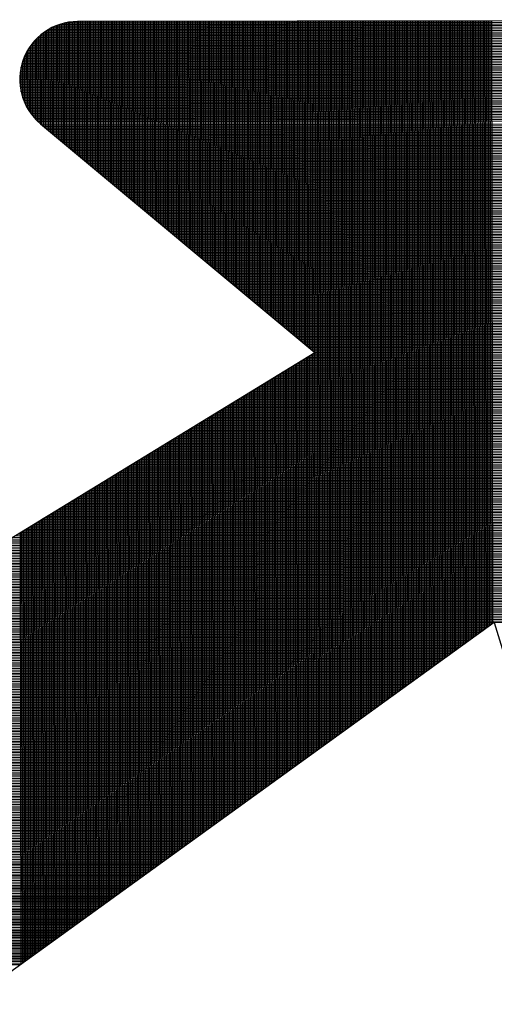
# Model space of a CAD drawing. Units: millimetres. Extents: x 526 to 945, y 1087 to 2175.
# Drawn here: x 648 to 665, y 1951 to 1986 of the extents above; entities that cross this region are included whole.
import ezdxf

# ---------------------------------------------------------------- set-up
doc = ezdxf.new("R2010")
doc.units = ezdxf.units.MM
for name, color, linetype in [('DIMENSION', 3, 'Continuous'), ('MAIN', 5, 'Continuous'), ('SUB', 7, 'Continuous')]:
    doc.layers.add(name, color=color, linetype=linetype)

# ---------------------------------------------------------------- blocks, each defined once
blk = doc.blocks.new('15')
at = {"layer": 'MAIN', "color": 5}
for p, q in [((37.671, 23.097), (14.882, 24.489)), ((13.834, 22.075), (20.106, 16.135)), ((-2.45, 4.244), (20.106, 16.135)), ((24.026, 9.345), (2.45, -4.244)), ((24.026, 9.345), (26.035, 0.943))]:
    blk.add_line(p, q, dxfattribs=at)
blk.add_arc((14.796, 23.092), 1.4, 86.5048, 226.5572, dxfattribs=at)
blk = doc.blocks.new('155')
at = {"layer": 'SUB', "xscale": 1.4, "yscale": 1.4, "zscale": 1.4, "rotation": 14.99999999968887}
blk.add_blockref('15', (4.868, 4.868), dxfattribs=at)

msp = doc.modelspace()

# ---------------------------------------------------------------- linework, layer by layer
at = {"layer": 'DIMENSION', "color": 7}
for p, q in [((649.153, 1986.121), (684.975, 1986.184)), ((649.212, 1982.09), (649.205, 1986.142)), ((649.271, 1982.041), (649.263, 1986.164)), ((649.31, 1986.18), (684.823, 1986.242)), ((649.329, 1981.992), (649.322, 1986.184)), ((649.388, 1981.943), (649.38, 1986.202)), ((649.447, 1981.894), (649.439, 1986.218)), ((649.505, 1981.845), (649.498, 1986.233)), ((649.527, 1986.239), (684.618, 1986.3)), ((649.564, 1981.796), (649.556, 1986.245)), ((649.623, 1981.747), (649.615, 1986.256)), ((649.681, 1981.698), (649.673, 1986.265)), ((649.74, 1981.649), (649.732, 1986.273)), ((649.799, 1981.6), (649.791, 1986.278)), ((649.857, 1981.551), (649.849, 1986.282)), ((649.916, 1981.502), (649.908, 1986.285)), ((649.975, 1981.453), (649.966, 1986.286)), ((650.033, 1981.404), (650.025, 1986.286)), ((650.092, 1981.355), (650.084, 1986.286)), ((650.151, 1981.307), (650.142, 1986.286)), ((650.21, 1981.258), (650.201, 1986.286)), ((650.268, 1981.209), (650.259, 1986.286)), ((650.327, 1981.16), (650.318, 1986.286)), ((650.386, 1981.111), (650.377, 1986.287)), ((650.444, 1981.062), (650.435, 1986.287)), ((650.503, 1981.013), (650.494, 1986.287)), ((650.562, 1980.964), (650.552, 1986.287)), ((650.62, 1980.915), (650.611, 1986.287)), ((650.679, 1980.866), (650.67, 1986.287)), ((650.738, 1980.817), (650.728, 1986.287)), ((650.796, 1980.768), (650.787, 1986.287)), ((650.855, 1980.719), (650.845, 1986.287)), ((650.914, 1980.67), (650.904, 1986.288)), ((650.973, 1980.621), (650.963, 1986.288)), ((651.031, 1980.572), (651.021, 1986.288)), ((651.09, 1980.523), (651.08, 1986.288)), ((651.149, 1980.474), (651.138, 1986.288)), ((651.207, 1980.425), (651.197, 1986.288)), ((651.266, 1980.376), (651.256, 1986.288)), ((651.325, 1980.327), (651.314, 1986.288)), ((651.383, 1980.278), (651.373, 1986.288)), ((651.442, 1980.229), (651.431, 1986.289)), ((651.501, 1980.18), (651.49, 1986.289)), ((651.559, 1980.132), (651.549, 1986.289)), ((651.618, 1980.083), (651.607, 1986.289)), ((651.677, 1980.034), (651.666, 1986.289)), ((651.736, 1979.985), (651.725, 1986.289)), ((651.794, 1979.936), (651.783, 1986.289)), ((651.853, 1979.887), (651.842, 1986.289)), ((651.912, 1979.838), (651.9, 1986.29)), ((651.97, 1979.789), (651.959, 1986.29)), ((652.029, 1979.74), (652.018, 1986.29)), ((652.088, 1979.691), (652.076, 1986.29)), ((652.146, 1979.642), (652.135, 1986.29)), ((652.205, 1979.593), (652.193, 1986.29)), ((652.264, 1979.544), (652.252, 1986.29)), ((652.322, 1979.495), (652.311, 1986.29)), ((652.381, 1979.446), (652.369, 1986.29)), ((652.44, 1979.397), (652.428, 1986.291)), ((652.498, 1979.348), (652.486, 1986.291)), ((652.557, 1979.299), (652.545, 1986.291)), ((652.616, 1979.25), (652.604, 1986.291)), ((652.675, 1979.201), (652.662, 1986.291)), ((652.733, 1979.152), (652.721, 1986.291)), ((652.792, 1979.103), (652.779, 1986.291)), ((652.851, 1979.054), (652.838, 1986.291)), ((652.909, 1979.005), (652.897, 1986.292)), ((652.968, 1978.957), (652.955, 1986.292)), ((653.027, 1978.908), (653.014, 1986.292)), ((653.085, 1978.859), (653.072, 1986.292)), ((653.144, 1978.81), (653.131, 1986.292)), ((653.203, 1978.761), (653.19, 1986.292)), ((653.261, 1978.712), (653.248, 1986.292)), ((653.32, 1978.663), (653.307, 1986.292)), ((653.379, 1978.614), (653.365, 1986.292)), ((653.438, 1978.565), (653.424, 1986.293)), ((653.496, 1978.516), (653.483, 1986.293)), ((653.555, 1978.467), (653.541, 1986.293)), ((653.614, 1978.418), (653.6, 1986.293)), ((653.672, 1978.369), (653.658, 1986.293)), ((653.731, 1978.32), (653.717, 1986.293)), ((653.79, 1978.271), (653.776, 1986.293)), ((653.848, 1978.222), (653.834, 1986.293)), ((653.907, 1978.173), (653.893, 1986.293)), ((653.966, 1978.124), (653.951, 1986.294)), ((654.024, 1978.075), (654.01, 1986.294)), ((654.083, 1978.026), (654.069, 1986.294)), ((654.142, 1977.977), (654.127, 1986.294)), ((654.201, 1977.928), (654.186, 1986.294)), ((654.259, 1977.879), (654.245, 1986.294)), ((654.318, 1977.83), (654.303, 1986.294)), ((654.377, 1977.782), (654.362, 1986.294)), ((654.435, 1977.733), (654.42, 1986.295)), ((654.494, 1977.684), (654.479, 1986.295)), ((654.553, 1977.635), (654.538, 1986.295)), ((654.611, 1977.586), (654.596, 1986.295)), ((654.67, 1977.537), (654.655, 1986.295)), ((654.729, 1977.488), (654.713, 1986.295)), ((654.787, 1977.439), (654.772, 1986.295)), ((654.846, 1977.39), (654.831, 1986.295)), ((654.905, 1977.341), (654.889, 1986.295)), ((654.963, 1977.292), (654.948, 1986.296)), ((655.022, 1977.243), (655.006, 1986.296)), ((655.081, 1977.194), (655.065, 1986.296)), ((655.14, 1977.145), (655.124, 1986.296)), ((655.198, 1977.096), (655.182, 1986.296)), ((655.257, 1977.047), (655.241, 1986.296)), ((655.316, 1976.998), (655.299, 1986.296)), ((655.374, 1976.949), (655.358, 1986.296)), ((655.433, 1976.9), (655.417, 1986.296)), ((655.492, 1976.851), (655.475, 1986.297)), ((655.55, 1976.802), (655.534, 1986.297)), ((655.609, 1976.753), (655.592, 1986.297)), ((655.668, 1976.704), (655.651, 1986.297)), ((655.726, 1976.655), (655.71, 1986.297)), ((655.785, 1976.607), (655.768, 1986.297)), ((655.844, 1976.558), (655.827, 1986.297)), ((655.903, 1976.509), (655.885, 1986.297)), ((655.961, 1976.46), (655.944, 1986.298)), ((656.02, 1976.411), (656.003, 1986.298)), ((656.079, 1976.362), (656.061, 1986.298)), ((656.137, 1976.313), (656.12, 1986.298)), ((656.196, 1976.264), (656.178, 1986.298)), ((656.255, 1976.215), (656.237, 1986.298)), ((656.313, 1976.166), (656.296, 1986.298)), ((656.372, 1976.117), (656.354, 1986.298)), ((656.431, 1976.068), (656.413, 1986.298)), ((656.489, 1976.019), (656.471, 1986.299)), ((656.548, 1975.97), (656.53, 1986.299)), ((656.607, 1975.921), (656.589, 1986.299)), ((656.666, 1975.872), (656.647, 1986.299)), ((656.724, 1975.823), (656.706, 1986.299)), ((656.783, 1975.774), (656.765, 1986.299)), ((656.842, 1975.725), (656.823, 1986.299)), ((656.9, 1975.676), (656.882, 1986.299)), ((656.959, 1975.627), (656.94, 1986.3)), ((657.018, 1975.578), (656.999, 1986.3)), ((657.076, 1975.529), (657.058, 1986.3)), ((657.135, 1975.48), (657.116, 1986.3)), ((657.194, 1975.432), (657.175, 1986.3)), ((657.252, 1975.383), (657.233, 1986.3)), ((657.311, 1975.334), (657.292, 1986.3)), ((657.37, 1975.285), (657.351, 1986.3)), ((657.428, 1975.236), (657.409, 1986.3)), ((657.487, 1975.187), (657.468, 1986.301)), ((657.546, 1975.138), (657.526, 1986.301)), ((657.605, 1975.089), (657.585, 1986.301)), ((657.663, 1975.04), (657.644, 1986.301)), ((657.722, 1974.991), (657.702, 1986.301)), ((657.781, 1974.942), (657.761, 1986.301)), ((657.839, 1974.893), (657.819, 1986.301)), ((657.898, 1974.844), (657.878, 1986.301)), ((657.957, 1974.795), (657.937, 1986.301)), ((658.015, 1974.746), (657.995, 1986.302)), ((658.074, 1974.697), (658.054, 1986.302)), ((658.133, 1974.648), (658.112, 1986.302)), ((658.191, 1974.599), (658.171, 1986.302)), ((658.25, 1974.55), (658.23, 1986.302)), ((658.309, 1974.501), (658.288, 1986.302)), ((658.368, 1974.452), (658.347, 1986.302)), ((658.426, 1974.403), (658.405, 1986.302)), ((658.485, 1974.354), (658.464, 1986.303)), ((658.569, 1959.84), (658.523, 1986.303)), ((658.627, 1959.883), (658.581, 1986.303)), ((658.686, 1959.925), (658.64, 1986.303)), ((658.744, 1959.967), (658.698, 1986.303)), ((658.803, 1960.009), (658.757, 1986.303)), ((658.861, 1960.052), (658.816, 1986.303)), ((658.92, 1960.094), (658.874, 1986.303)), ((658.979, 1960.136), (658.933, 1986.303)), ((659.037, 1960.178), (658.991, 1986.304)), ((659.096, 1960.22), (659.05, 1986.304)), ((659.154, 1960.263), (659.109, 1986.304)), ((659.213, 1960.305), (659.167, 1986.304)), ((659.271, 1960.347), (659.226, 1986.304)), ((659.33, 1960.389), (659.285, 1986.304)), ((659.388, 1960.432), (659.343, 1986.304)), ((659.447, 1960.474), (659.402, 1986.304)), ((659.505, 1960.516), (659.46, 1986.305)), ((659.564, 1960.558), (659.519, 1986.305)), ((659.622, 1960.601), (659.578, 1986.305)), ((659.681, 1960.643), (659.636, 1986.305)), ((659.739, 1960.685), (659.695, 1986.305)), ((659.798, 1960.727), (659.753, 1986.305)), ((659.857, 1960.769), (659.812, 1986.305)), ((659.915, 1960.812), (659.871, 1986.305)), ((659.974, 1960.854), (659.929, 1986.305)), ((660.032, 1960.896), (659.988, 1986.306)), ((660.091, 1960.938), (660.046, 1986.306)), ((660.149, 1960.981), (660.105, 1986.306)), ((660.208, 1961.023), (660.164, 1986.306)), ((660.266, 1961.065), (660.222, 1986.306)), ((660.325, 1961.107), (660.281, 1986.306)), ((660.383, 1961.15), (660.339, 1986.306)), ((660.442, 1961.192), (660.398, 1986.306)), ((660.5, 1961.234), (660.457, 1986.306)), ((660.559, 1961.276), (660.515, 1986.307)), ((660.617, 1961.318), (660.574, 1986.307)), ((660.676, 1961.361), (660.632, 1986.307)), ((660.734, 1961.403), (660.691, 1986.307)), ((660.793, 1961.445), (660.75, 1986.307)), ((660.852, 1961.487), (660.808, 1986.307)), ((660.91, 1961.53), (660.867, 1986.307)), ((660.969, 1961.572), (660.925, 1986.307)), ((661.027, 1961.614), (660.984, 1986.308)), ((661.086, 1961.656), (661.043, 1986.308)), ((661.144, 1961.699), (661.101, 1986.308)), ((661.203, 1961.741), (661.16, 1986.308)), ((661.261, 1961.783), (661.218, 1986.308)), ((661.32, 1961.825), (661.277, 1986.308)), ((661.378, 1961.867), (661.336, 1986.308)), ((661.437, 1961.91), (661.394, 1986.308)), ((661.495, 1961.952), (661.453, 1986.308)), ((661.554, 1961.994), (661.511, 1986.309)), ((661.612, 1962.036), (661.57, 1986.309)), ((661.671, 1962.079), (661.629, 1986.309)), ((661.73, 1962.121), (661.687, 1986.309)), ((661.788, 1962.163), (661.746, 1986.309)), ((661.847, 1962.205), (661.805, 1986.309)), ((661.905, 1962.248), (661.863, 1986.309)), ((661.964, 1962.29), (661.922, 1986.309)), ((662.022, 1962.332), (661.98, 1986.309)), ((662.081, 1962.374), (662.039, 1986.31)), ((662.139, 1962.416), (662.098, 1986.31)), ((662.198, 1962.459), (662.156, 1986.31)), ((662.256, 1962.501), (662.215, 1986.31)), ((662.315, 1962.543), (662.273, 1986.31)), ((662.373, 1962.585), (662.332, 1986.31)), ((662.432, 1962.628), (662.391, 1986.31)), ((662.49, 1962.67), (662.449, 1986.31)), ((662.549, 1962.712), (662.508, 1986.311)), ((662.607, 1962.754), (662.566, 1986.311)), ((662.666, 1962.797), (662.625, 1986.311)), ((662.725, 1962.839), (662.684, 1986.311)), ((662.783, 1962.881), (662.742, 1986.311)), ((662.842, 1962.923), (662.801, 1986.311)), ((662.9, 1962.965), (662.859, 1986.311)), ((662.959, 1963.008), (662.918, 1986.311)), ((663.017, 1963.05), (662.977, 1986.311)), ((663.076, 1963.092), (663.035, 1986.312)), ((663.134, 1963.134), (663.094, 1986.312)), ((663.193, 1963.177), (663.152, 1986.312)), ((663.251, 1963.219), (663.211, 1986.312)), ((663.31, 1963.261), (663.27, 1986.312)), ((663.368, 1963.303), (663.328, 1986.312)), ((663.427, 1963.346), (663.387, 1986.312)), ((663.485, 1963.388), (663.445, 1986.312)), ((663.544, 1963.43), (663.504, 1986.313)), ((663.603, 1963.472), (663.563, 1986.313)), ((663.661, 1963.514), (663.621, 1986.313)), ((663.72, 1963.557), (663.68, 1986.313)), ((663.778, 1963.599), (663.738, 1986.313)), ((663.837, 1963.641), (663.797, 1986.313)), ((663.895, 1963.683), (663.856, 1986.313)), ((663.954, 1963.726), (663.914, 1986.313)), ((664.012, 1963.768), (663.973, 1986.313)), ((664.071, 1963.81), (664.031, 1986.314)), ((664.129, 1963.852), (664.09, 1986.314)), ((664.188, 1963.895), (664.149, 1986.314)), ((664.246, 1963.937), (664.207, 1986.314)), ((664.305, 1963.979), (664.266, 1986.314)), ((664.363, 1964.021), (664.325, 1986.314)), ((664.422, 1964.064), (664.383, 1986.314)), ((664.48, 1964.106), (664.442, 1986.314)), ((664.539, 1964.148), (664.5, 1986.314)), ((664.598, 1964.19), (664.559, 1986.315)), ((664.656, 1964.232), (664.618, 1986.315)), ((664.715, 1964.275), (664.676, 1986.315)), ((664.773, 1964.317), (664.735, 1986.315)), ((664.832, 1964.359), (664.793, 1986.315)), ((664.89, 1964.401), (664.852, 1986.315)), ((664.949, 1964.444), (664.911, 1986.315)), ((665.007, 1964.486), (664.969, 1986.315)), ((648.588, 1985.769), (685.531, 1985.833)), ((648.625, 1982.579), (648.619, 1985.795)), ((648.659, 1985.827), (685.462, 1985.892)), ((648.684, 1982.53), (648.678, 1985.843)), ((648.736, 1985.886), (685.385, 1985.95)), ((648.742, 1982.482), (648.736, 1985.887)), ((648.801, 1982.433), (648.795, 1985.928)), ((648.821, 1985.945), (685.301, 1986.009)), ((648.86, 1982.384), (648.853, 1985.966)), ((648.918, 1982.335), (648.912, 1986.001)), ((648.917, 1986.004), (685.207, 1986.067)), ((648.977, 1982.286), (648.971, 1986.034)), ((649.025, 1986.062), (685.1, 1986.125)), ((649.036, 1982.237), (649.029, 1986.064)), ((649.094, 1982.188), (649.088, 1986.092)), ((649.153, 1982.139), (649.146, 1986.118)), ((648.226, 1985.358), (685.891, 1985.424)), ((648.267, 1985.416), (685.85, 1985.482)), ((648.311, 1985.475), (685.807, 1985.541)), ((648.331, 1982.879), (648.327, 1985.495)), ((648.358, 1985.534), (685.76, 1985.599)), ((648.39, 1982.809), (648.385, 1985.565)), ((648.409, 1985.593), (685.709, 1985.658)), ((648.449, 1982.744), (648.444, 1985.63)), ((648.464, 1985.651), (685.654, 1985.716)), ((648.508, 1982.685), (648.502, 1985.689)), ((648.524, 1985.71), (685.595, 1985.775)), ((648.566, 1982.63), (648.561, 1985.744)), ((648.036, 1985.006), (686.08, 1985.072)), ((648.062, 1985.064), (686.055, 1985.131)), ((648.09, 1985.123), (686.027, 1985.189)), ((648.096, 1983.244), (648.093, 1985.129)), ((648.12, 1985.182), (685.996, 1985.248)), ((648.155, 1983.135), (648.151, 1985.238)), ((648.153, 1985.24), (685.964, 1985.306)), ((648.188, 1985.299), (685.929, 1985.365)), ((648.214, 1983.04), (648.21, 1985.333)), ((648.273, 1982.955), (648.268, 1985.418)), ((647.923, 1984.654), (686.193, 1984.721)), ((647.937, 1984.713), (686.179, 1984.779)), ((647.953, 1984.771), (686.163, 1984.838)), ((647.971, 1984.83), (686.145, 1984.897)), ((647.979, 1983.526), (647.976, 1984.847)), ((647.991, 1984.889), (686.126, 1984.955)), ((648.012, 1984.947), (686.104, 1985.014)), ((648.037, 1983.37), (648.035, 1985.002)), ((647.874, 1984.302), (686.242, 1984.369)), ((647.878, 1984.361), (686.238, 1984.428)), ((647.883, 1984.419), (686.233, 1984.486)), ((647.891, 1984.478), (686.225, 1984.545)), ((647.9, 1984.537), (686.216, 1984.604)), ((647.91, 1984.595), (686.206, 1984.662)), ((647.92, 1983.739), (647.918, 1984.633)), ((647.871, 1984.244), (686.245, 1984.311)), ((647.871, 1984.185), (686.245, 1984.252)), ((647.872, 1984.126), (686.244, 1984.193)), ((647.874, 1984.068), (686.242, 1984.135)), ((647.878, 1984.009), (686.237, 1984.076)), ((647.884, 1983.951), (686.232, 1984.018)), ((647.892, 1983.892), (686.224, 1983.959)), ((647.901, 1983.833), (686.215, 1983.9)), ((647.912, 1983.775), (686.204, 1983.842)), ((647.925, 1983.716), (686.191, 1983.783)), ((647.939, 1983.658), (686.176, 1983.724)), ((647.956, 1983.599), (686.16, 1983.666)), ((647.974, 1983.541), (686.142, 1983.607)), ((647.994, 1983.482), (686.122, 1983.549)), ((648.016, 1983.423), (686.1, 1983.49)), ((648.04, 1983.365), (686.076, 1983.431)), ((648.066, 1983.306), (686.051, 1983.373)), ((648.094, 1983.248), (686.026, 1983.314)), ((648.125, 1983.189), (686.001, 1983.255)), ((648.158, 1983.131), (685.977, 1983.197)), ((648.193, 1983.072), (685.952, 1983.138)), ((648.232, 1983.014), (685.927, 1983.079)), ((648.273, 1982.955), (685.902, 1983.021)), ((648.317, 1982.897), (685.878, 1982.962)), ((648.365, 1982.838), (685.853, 1982.903)), ((648.416, 1982.779), (685.828, 1982.845)), ((648.471, 1982.721), (685.803, 1982.786)), ((648.531, 1982.662), (685.778, 1982.727)), ((648.666, 1982.546), (685.729, 1982.61)), ((648.736, 1982.487), (685.704, 1982.552)), ((648.806, 1982.429), (685.679, 1982.493)), ((648.876, 1982.37), (685.655, 1982.434)), ((648.946, 1982.312), (685.63, 1982.376)), ((649.016, 1982.253), (685.605, 1982.317)), ((649.086, 1982.195), (685.58, 1982.258)), ((649.156, 1982.136), (685.556, 1982.2)), ((649.226, 1982.078), (685.531, 1982.141)), ((649.297, 1982.019), (685.506, 1982.082)), ((649.367, 1981.961), (685.481, 1982.024)), ((649.437, 1981.902), (685.456, 1981.965)), ((649.507, 1981.844), (685.432, 1981.906)), ((649.577, 1981.785), (685.407, 1981.848)), ((649.647, 1981.727), (685.382, 1981.789)), ((649.717, 1981.668), (685.357, 1981.73)), ((649.787, 1981.61), (685.333, 1981.672)), ((649.857, 1981.551), (685.308, 1981.613)), ((649.928, 1981.493), (685.283, 1981.555)), ((649.998, 1981.434), (685.258, 1981.496)), ((650.068, 1981.376), (685.234, 1981.437)), ((650.138, 1981.317), (685.209, 1981.379)), ((650.208, 1981.259), (685.184, 1981.32)), ((650.278, 1981.2), (685.159, 1981.261)), ((650.348, 1981.142), (685.134, 1981.203)), ((650.418, 1981.083), (685.11, 1981.144)), ((650.488, 1981.025), (685.085, 1981.085)), ((650.559, 1980.966), (685.06, 1981.027)), ((650.629, 1980.908), (685.035, 1980.968)), ((650.699, 1980.85), (685.011, 1980.909)), ((650.769, 1980.791), (684.986, 1980.851)), ((650.839, 1980.733), (684.961, 1980.792)), ((650.909, 1980.674), (684.936, 1980.733)), ((650.979, 1980.616), (684.912, 1980.675)), ((651.049, 1980.557), (684.887, 1980.616)), ((651.119, 1980.499), (684.862, 1980.558)), ((651.189, 1980.44), (684.837, 1980.499)), ((651.26, 1980.382), (684.812, 1980.44)), ((651.33, 1980.323), (684.788, 1980.382)), ((651.4, 1980.265), (684.763, 1980.323)), ((651.47, 1980.206), (684.738, 1980.264)), ((651.54, 1980.148), (684.713, 1980.206)), ((651.61, 1980.089), (684.689, 1980.147)), ((651.68, 1980.031), (684.664, 1980.088)), ((651.75, 1979.972), (684.639, 1980.03)), ((651.82, 1979.914), (684.614, 1979.971)), ((651.891, 1979.855), (684.59, 1979.912)), ((651.961, 1979.797), (684.565, 1979.854)), ((652.031, 1979.738), (684.54, 1979.795)), ((652.101, 1979.68), (684.515, 1979.736)), ((652.171, 1979.621), (684.49, 1979.678)), ((652.241, 1979.563), (684.466, 1979.619)), ((652.311, 1979.504), (684.441, 1979.56)), ((652.381, 1979.446), (684.416, 1979.502)), ((652.451, 1979.387), (684.391, 1979.443)), ((652.522, 1979.329), (684.367, 1979.385)), ((652.592, 1979.27), (684.342, 1979.326)), ((652.662, 1979.212), (684.317, 1979.267)), ((652.732, 1979.154), (684.292, 1979.209)), ((652.802, 1979.095), (684.268, 1979.15)), ((652.872, 1979.037), (684.243, 1979.091)), ((652.942, 1978.978), (684.218, 1979.033)), ((653.012, 1978.92), (684.193, 1978.974)), ((653.082, 1978.861), (684.168, 1978.915)), ((653.153, 1978.803), (684.144, 1978.857)), ((653.223, 1978.744), (684.119, 1978.798)), ((653.293, 1978.686), (684.094, 1978.739)), ((653.363, 1978.627), (684.069, 1978.681)), ((653.433, 1978.569), (684.045, 1978.622)), ((653.503, 1978.51), (684.02, 1978.563)), ((653.573, 1978.452), (683.995, 1978.505)), ((653.643, 1978.393), (683.97, 1978.446)), ((653.713, 1978.335), (683.946, 1978.388)), ((653.783, 1978.276), (683.921, 1978.329)), ((653.854, 1978.218), (683.896, 1978.27)), ((653.924, 1978.159), (683.871, 1978.212)), ((653.994, 1978.101), (683.846, 1978.153)), ((654.064, 1978.042), (683.822, 1978.094)), ((654.134, 1977.984), (683.797, 1978.036)), ((654.204, 1977.925), (683.772, 1977.977)), ((654.274, 1977.867), (683.747, 1977.918)), ((654.344, 1977.808), (683.723, 1977.86)), ((654.414, 1977.75), (683.698, 1977.801)), ((654.485, 1977.691), (683.673, 1977.742)), ((654.555, 1977.633), (683.648, 1977.684)), ((654.625, 1977.574), (683.624, 1977.625)), ((654.695, 1977.516), (683.599, 1977.566)), ((654.765, 1977.458), (683.574, 1977.508)), ((654.835, 1977.399), (683.549, 1977.449)), ((654.905, 1977.341), (683.524, 1977.391)), ((654.975, 1977.282), (683.5, 1977.332)), ((655.045, 1977.224), (683.475, 1977.273)), ((655.116, 1977.165), (683.45, 1977.215)), ((655.186, 1977.107), (683.425, 1977.156)), ((655.256, 1977.048), (683.401, 1977.097)), ((655.326, 1976.99), (683.376, 1977.039)), ((655.396, 1976.931), (683.351, 1976.98)), ((655.466, 1976.873), (683.326, 1976.921)), ((655.536, 1976.814), (683.302, 1976.863)), ((655.606, 1976.756), (683.277, 1976.804)), ((655.676, 1976.697), (683.252, 1976.745)), ((655.746, 1976.639), (683.227, 1976.687)), ((655.817, 1976.58), (683.202, 1976.628)), ((655.887, 1976.522), (683.178, 1976.569)), ((655.957, 1976.463), (683.153, 1976.511)), ((656.027, 1976.405), (683.128, 1976.452)), ((656.097, 1976.346), (683.103, 1976.393)), ((656.167, 1976.288), (683.079, 1976.335)), ((656.237, 1976.229), (683.054, 1976.276)), ((656.307, 1976.171), (683.029, 1976.218)), ((656.377, 1976.112), (683.004, 1976.159)), ((656.448, 1976.054), (682.98, 1976.1)), ((656.518, 1975.995), (682.955, 1976.042)), ((656.588, 1975.937), (682.93, 1975.983)), ((656.658, 1975.878), (682.905, 1975.924)), ((656.728, 1975.82), (682.88, 1975.866)), ((656.798, 1975.762), (682.856, 1975.807)), ((656.868, 1975.703), (682.831, 1975.748)), ((656.938, 1975.645), (682.806, 1975.69)), ((657.008, 1975.586), (682.781, 1975.631)), ((657.079, 1975.528), (682.757, 1975.572)), ((657.149, 1975.469), (682.732, 1975.514)), ((657.219, 1975.411), (682.707, 1975.455)), ((657.289, 1975.352), (682.682, 1975.396)), ((657.359, 1975.294), (682.657, 1975.338)), ((657.429, 1975.235), (682.633, 1975.279)), ((657.499, 1975.177), (682.608, 1975.221)), ((657.569, 1975.118), (682.583, 1975.162)), ((657.639, 1975.06), (682.558, 1975.103)), ((657.71, 1975.001), (682.534, 1975.045)), ((657.78, 1974.943), (682.509, 1974.986)), ((657.85, 1974.884), (682.484, 1974.927)), ((657.92, 1974.826), (682.459, 1974.869)), ((657.99, 1974.767), (682.435, 1974.81)), ((658.06, 1974.709), (682.41, 1974.751)), ((658.13, 1974.65), (682.385, 1974.693)), ((658.2, 1974.592), (682.36, 1974.634)), ((658.27, 1974.533), (682.335, 1974.575)), ((658.34, 1974.475), (682.311, 1974.517)), ((658.411, 1974.416), (682.286, 1974.458)), ((658.481, 1974.358), (682.261, 1974.399)), ((658.083, 1974.006), (682.113, 1974.048)), ((658.159, 1959.545), (658.134, 1974.037)), ((658.179, 1974.064), (682.137, 1974.106)), ((658.218, 1959.587), (658.192, 1974.073)), ((658.276, 1959.629), (658.251, 1974.108)), ((658.275, 1974.123), (682.162, 1974.165)), ((658.335, 1959.671), (658.309, 1974.144)), ((658.393, 1959.714), (658.368, 1974.18)), ((658.372, 1974.182), (682.187, 1974.224)), ((658.452, 1959.756), (658.427, 1974.215)), ((658.468, 1974.241), (682.212, 1974.282)), ((658.51, 1959.798), (658.485, 1974.251)), ((658.551, 1974.299), (682.236, 1974.341)), ((657.505, 1973.653), (681.964, 1973.696)), ((657.574, 1959.122), (657.548, 1973.679)), ((657.601, 1973.712), (681.989, 1973.754)), ((657.632, 1959.165), (657.607, 1973.715)), ((657.691, 1959.207), (657.665, 1973.751)), ((657.698, 1973.771), (682.013, 1973.813)), ((657.749, 1959.249), (657.724, 1973.787)), ((657.808, 1959.291), (657.783, 1973.822)), ((657.794, 1973.829), (682.038, 1973.872)), ((657.866, 1959.334), (657.841, 1973.858)), ((657.89, 1973.888), (682.063, 1973.93)), ((657.925, 1959.376), (657.9, 1973.894)), ((657.984, 1959.418), (657.958, 1973.93)), ((657.987, 1973.947), (682.088, 1973.989)), ((658.042, 1959.46), (658.017, 1973.965)), ((658.101, 1959.503), (658.075, 1974.001)), ((656.928, 1973.3), (681.815, 1973.344)), ((656.989, 1958.7), (656.963, 1973.322)), ((657.047, 1958.742), (657.022, 1973.358)), ((657.024, 1973.359), (681.84, 1973.402)), ((657.106, 1958.785), (657.08, 1973.393)), ((657.12, 1973.418), (681.865, 1973.461)), ((657.164, 1958.827), (657.139, 1973.429)), ((657.223, 1958.869), (657.197, 1973.465)), ((657.216, 1973.477), (681.89, 1973.52)), ((657.281, 1958.911), (657.256, 1973.501)), ((657.313, 1973.535), (681.914, 1973.578)), ((657.34, 1958.953), (657.314, 1973.536)), ((657.398, 1958.996), (657.373, 1973.572)), ((657.409, 1973.594), (681.939, 1973.637)), ((657.457, 1959.038), (657.431, 1973.608)), ((657.515, 1959.08), (657.49, 1973.644)), ((656.35, 1972.948), (681.667, 1972.992)), ((656.403, 1958.278), (656.378, 1972.964)), ((656.462, 1958.32), (656.436, 1973)), ((656.446, 1973.006), (681.691, 1973.051)), ((656.52, 1958.362), (656.495, 1973.036)), ((656.543, 1973.065), (681.716, 1973.109)), ((656.579, 1958.404), (656.553, 1973.072)), ((656.637, 1958.447), (656.612, 1973.107)), ((656.639, 1973.124), (681.741, 1973.168)), ((656.696, 1958.489), (656.67, 1973.143)), ((656.754, 1958.531), (656.729, 1973.179)), ((656.735, 1973.183), (681.766, 1973.226)), ((656.813, 1958.573), (656.787, 1973.215)), ((656.831, 1973.242), (681.791, 1973.285)), ((656.871, 1958.616), (656.846, 1973.25)), ((656.93, 1958.658), (656.904, 1973.286)), ((655.772, 1972.595), (681.518, 1972.64)), ((655.818, 1957.855), (655.792, 1972.607)), ((655.876, 1957.898), (655.851, 1972.643)), ((655.869, 1972.654), (681.543, 1972.699)), ((655.935, 1957.94), (655.909, 1972.679)), ((655.965, 1972.713), (681.568, 1972.757)), ((655.993, 1957.982), (655.968, 1972.714)), ((656.052, 1958.024), (656.026, 1972.75)), ((656.061, 1972.771), (681.592, 1972.816)), ((656.111, 1958.067), (656.085, 1972.786)), ((656.169, 1958.109), (656.143, 1972.822)), ((656.158, 1972.83), (681.617, 1972.875)), ((656.228, 1958.151), (656.202, 1972.857)), ((656.254, 1972.889), (681.642, 1972.933)), ((656.286, 1958.193), (656.26, 1972.893)), ((656.345, 1958.236), (656.319, 1972.929)), ((655.099, 1972.184), (681.345, 1972.229)), ((655.195, 1972.242), (681.369, 1972.288)), ((655.233, 1957.433), (655.207, 1972.25)), ((655.291, 1957.475), (655.265, 1972.285)), ((655.291, 1972.301), (681.394, 1972.347)), ((655.35, 1957.518), (655.324, 1972.321)), ((655.408, 1957.56), (655.382, 1972.357)), ((655.387, 1972.36), (681.419, 1972.405)), ((655.467, 1957.602), (655.441, 1972.393)), ((655.484, 1972.419), (681.444, 1972.464)), ((655.525, 1957.644), (655.499, 1972.428)), ((655.584, 1957.687), (655.558, 1972.464)), ((655.58, 1972.478), (681.469, 1972.523)), ((655.642, 1957.729), (655.617, 1972.5)), ((655.701, 1957.771), (655.675, 1972.536)), ((655.676, 1972.536), (681.493, 1972.581)), ((655.759, 1957.813), (655.734, 1972.571)), ((654.521, 1971.831), (681.196, 1971.878)), ((654.617, 1971.89), (681.221, 1971.936)), ((654.647, 1957.011), (654.621, 1971.892)), ((654.706, 1957.053), (654.68, 1971.928)), ((654.714, 1971.949), (681.246, 1971.995)), ((654.764, 1957.095), (654.738, 1971.964)), ((654.823, 1957.138), (654.797, 1971.999)), ((654.81, 1972.007), (681.27, 1972.054)), ((654.881, 1957.18), (654.855, 1972.035)), ((654.906, 1972.066), (681.295, 1972.112)), ((654.94, 1957.222), (654.914, 1972.071)), ((654.998, 1957.264), (654.973, 1972.107)), ((655.002, 1972.125), (681.32, 1972.171)), ((655.057, 1957.306), (655.031, 1972.142)), ((655.116, 1957.349), (655.09, 1972.178)), ((655.174, 1957.391), (655.148, 1972.214)), ((653.944, 1971.478), (681.047, 1971.526)), ((654.062, 1956.589), (654.036, 1971.535)), ((654.04, 1971.537), (681.072, 1971.584)), ((654.12, 1956.631), (654.094, 1971.571)), ((654.136, 1971.596), (681.097, 1971.643)), ((654.179, 1956.673), (654.153, 1971.606)), ((654.238, 1956.715), (654.211, 1971.642)), ((654.232, 1971.655), (681.122, 1971.702)), ((654.296, 1956.757), (654.27, 1971.678)), ((654.329, 1971.713), (681.147, 1971.76)), ((654.355, 1956.8), (654.329, 1971.713)), ((654.413, 1956.842), (654.387, 1971.749)), ((654.425, 1971.772), (681.171, 1971.819)), ((654.472, 1956.884), (654.446, 1971.785)), ((654.53, 1956.926), (654.504, 1971.821)), ((654.589, 1956.969), (654.563, 1971.856)), ((653.366, 1971.126), (680.899, 1971.174)), ((653.477, 1956.166), (653.45, 1971.177)), ((653.462, 1971.185), (680.924, 1971.232)), ((653.535, 1956.208), (653.509, 1971.213)), ((653.558, 1971.243), (680.948, 1971.291)), ((653.594, 1956.251), (653.568, 1971.249)), ((653.652, 1956.293), (653.626, 1971.285)), ((653.655, 1971.302), (680.973, 1971.35)), ((653.711, 1956.335), (653.685, 1971.32)), ((653.769, 1956.377), (653.743, 1971.356)), ((653.751, 1971.361), (680.998, 1971.408)), ((653.828, 1956.42), (653.802, 1971.392)), ((653.847, 1971.42), (681.023, 1971.467)), ((653.886, 1956.462), (653.86, 1971.428)), ((653.945, 1956.504), (653.919, 1971.463)), ((654.003, 1956.546), (653.977, 1971.499)), ((652.788, 1970.773), (680.75, 1970.822)), ((652.891, 1955.744), (652.865, 1970.82)), ((652.885, 1970.832), (680.775, 1970.881)), ((652.95, 1955.786), (652.924, 1970.856)), ((652.981, 1970.891), (680.8, 1970.939)), ((653.008, 1955.828), (652.982, 1970.891)), ((653.067, 1955.871), (653.041, 1970.927)), ((653.077, 1970.949), (680.825, 1970.998)), ((653.125, 1955.913), (653.099, 1970.963)), ((653.184, 1955.955), (653.158, 1970.999)), ((653.173, 1971.008), (680.849, 1971.057)), ((653.243, 1955.997), (653.216, 1971.034)), ((653.27, 1971.067), (680.874, 1971.115)), ((653.301, 1956.04), (653.275, 1971.07)), ((653.36, 1956.082), (653.333, 1971.106)), ((653.418, 1956.124), (653.392, 1971.142)), ((652.211, 1970.42), (680.602, 1970.47)), ((652.306, 1955.322), (652.28, 1970.462)), ((652.307, 1970.479), (680.626, 1970.529)), ((652.365, 1955.364), (652.338, 1970.498)), ((652.423, 1955.406), (652.397, 1970.534)), ((652.403, 1970.538), (680.651, 1970.587)), ((652.482, 1955.448), (652.455, 1970.57)), ((652.5, 1970.597), (680.676, 1970.646)), ((652.54, 1955.491), (652.514, 1970.605)), ((652.599, 1955.533), (652.572, 1970.641)), ((652.596, 1970.656), (680.701, 1970.705)), ((652.657, 1955.575), (652.631, 1970.677)), ((652.716, 1955.617), (652.689, 1970.713)), ((652.692, 1970.714), (680.725, 1970.763)), ((652.774, 1955.659), (652.748, 1970.748)), ((652.833, 1955.702), (652.806, 1970.784)), ((651.633, 1970.068), (680.453, 1970.118)), ((651.721, 1954.899), (651.694, 1970.105)), ((651.729, 1970.127), (680.478, 1970.177)), ((651.779, 1954.942), (651.753, 1970.141)), ((651.838, 1954.984), (651.811, 1970.177)), ((651.826, 1970.185), (680.503, 1970.235)), ((651.896, 1955.026), (651.87, 1970.212)), ((651.922, 1970.244), (680.527, 1970.294)), ((651.955, 1955.068), (651.928, 1970.248)), ((652.013, 1955.11), (651.987, 1970.284)), ((652.018, 1970.303), (680.552, 1970.353)), ((652.072, 1955.153), (652.045, 1970.32)), ((652.13, 1955.195), (652.104, 1970.355)), ((652.115, 1970.362), (680.577, 1970.411)), ((652.189, 1955.237), (652.162, 1970.391)), ((652.247, 1955.279), (652.221, 1970.427)), ((651.056, 1969.715), (680.304, 1969.766)), ((651.135, 1954.477), (651.109, 1969.748)), ((651.152, 1969.774), (680.329, 1969.825)), ((651.194, 1954.519), (651.167, 1969.783)), ((651.252, 1954.561), (651.226, 1969.819)), ((651.248, 1969.833), (680.354, 1969.884)), ((651.311, 1954.604), (651.284, 1969.855)), ((651.37, 1954.646), (651.343, 1969.891)), ((651.344, 1969.892), (680.379, 1969.942)), ((651.428, 1954.688), (651.401, 1969.926)), ((651.441, 1969.95), (680.403, 1970.001)), ((651.487, 1954.73), (651.46, 1969.962)), ((651.545, 1954.773), (651.519, 1969.998)), ((651.537, 1970.009), (680.428, 1970.059)), ((651.604, 1954.815), (651.577, 1970.034)), ((651.662, 1954.857), (651.636, 1970.069)), ((650.478, 1969.363), (680.156, 1969.414)), ((650.55, 1954.055), (650.523, 1969.39)), ((650.574, 1969.421), (680.181, 1969.473)), ((650.609, 1954.097), (650.582, 1969.426)), ((650.667, 1954.139), (650.64, 1969.462)), ((650.671, 1969.48), (680.205, 1969.532)), ((650.726, 1954.181), (650.699, 1969.497)), ((650.784, 1954.224), (650.757, 1969.533)), ((650.767, 1969.539), (680.23, 1969.59)), ((650.843, 1954.266), (650.816, 1969.569)), ((650.863, 1969.598), (680.255, 1969.649)), ((650.901, 1954.308), (650.875, 1969.605)), ((650.96, 1954.35), (650.933, 1969.64)), ((650.959, 1969.656), (680.28, 1969.708)), ((651.018, 1954.392), (650.992, 1969.676)), ((651.077, 1954.435), (651.05, 1969.712)), ((649.9, 1969.01), (680.007, 1969.062)), ((649.965, 1953.632), (649.938, 1969.033)), ((650.023, 1953.675), (649.996, 1969.069)), ((649.997, 1969.069), (680.032, 1969.121)), ((650.082, 1953.717), (650.055, 1969.104)), ((650.093, 1969.127), (680.057, 1969.18)), ((650.14, 1953.759), (650.114, 1969.14)), ((650.199, 1953.801), (650.172, 1969.176)), ((650.189, 1969.186), (680.081, 1969.238)), ((650.257, 1953.843), (650.231, 1969.211)), ((650.286, 1969.245), (680.106, 1969.297)), ((650.316, 1953.886), (650.289, 1969.247)), ((650.374, 1953.928), (650.348, 1969.283)), ((650.382, 1969.304), (680.131, 1969.356)), ((650.433, 1953.97), (650.406, 1969.319)), ((650.492, 1954.012), (650.465, 1969.354)), ((649.323, 1968.657), (679.859, 1968.711)), ((649.379, 1953.21), (649.352, 1968.675)), ((649.438, 1953.252), (649.411, 1968.711)), ((649.419, 1968.716), (679.883, 1968.769)), ((649.497, 1953.294), (649.47, 1968.747)), ((649.515, 1968.775), (679.908, 1968.828)), ((649.555, 1953.337), (649.528, 1968.783)), ((649.614, 1953.379), (649.587, 1968.818)), ((649.612, 1968.834), (679.933, 1968.887)), ((649.672, 1953.421), (649.645, 1968.854)), ((649.731, 1953.463), (649.704, 1968.89)), ((649.708, 1968.892), (679.958, 1968.945)), ((649.789, 1953.506), (649.762, 1968.926)), ((649.804, 1968.951), (679.982, 1969.004)), ((649.848, 1953.548), (649.821, 1968.961)), ((649.906, 1953.59), (649.879, 1968.997)), ((648.745, 1968.305), (679.71, 1968.359)), ((648.794, 1952.788), (648.767, 1968.318)), ((648.853, 1952.83), (648.826, 1968.354)), ((648.842, 1968.363), (679.735, 1968.417)), ((648.911, 1952.872), (648.884, 1968.389)), ((648.938, 1968.422), (679.759, 1968.476)), ((648.97, 1952.914), (648.943, 1968.425)), ((649.028, 1952.957), (649.001, 1968.461)), ((649.034, 1968.481), (679.784, 1968.535)), ((649.087, 1952.999), (649.06, 1968.497)), ((649.145, 1953.041), (649.118, 1968.532)), ((649.13, 1968.54), (679.809, 1968.593)), ((649.204, 1953.083), (649.177, 1968.568)), ((649.227, 1968.599), (679.834, 1968.652)), ((649.262, 1953.126), (649.235, 1968.604)), ((649.321, 1953.168), (649.294, 1968.64)), ((648.071, 1967.893), (679.537, 1967.948)), ((648.168, 1967.952), (679.561, 1968.007)), ((648.209, 1952.365), (648.182, 1967.96)), ((648.267, 1952.408), (648.24, 1967.996)), ((648.264, 1968.011), (679.586, 1968.065)), ((648.326, 1952.45), (648.299, 1968.032)), ((648.384, 1952.492), (648.357, 1968.068)), ((648.36, 1968.07), (679.611, 1968.124)), ((648.443, 1952.534), (648.416, 1968.103)), ((648.457, 1968.128), (679.636, 1968.183)), ((648.501, 1952.577), (648.474, 1968.139)), ((648.56, 1952.619), (648.533, 1968.175)), ((648.553, 1968.187), (679.66, 1968.241)), ((648.619, 1952.661), (648.591, 1968.211)), ((648.649, 1968.246), (679.685, 1968.3)), ((648.677, 1952.703), (648.65, 1968.246)), ((648.736, 1952.745), (648.708, 1968.282)), ((647.494, 1967.541), (679.388, 1967.596)), ((647.59, 1967.599), (679.413, 1967.655)), ((647.686, 1967.658), (679.437, 1967.714)), ((647.783, 1967.717), (679.462, 1967.772)), ((647.879, 1967.776), (679.487, 1967.831)), ((647.916, 1952.154), (647.889, 1967.782)), ((647.975, 1952.196), (647.947, 1967.818)), ((647.975, 1967.834), (679.512, 1967.89)), ((648.033, 1952.239), (648.006, 1967.853)), ((648.092, 1952.281), (648.065, 1967.889)), ((648.15, 1952.323), (648.123, 1967.925)), ((646.916, 1967.188), (679.239, 1967.244)), ((647.013, 1967.247), (679.264, 1967.303)), ((647.109, 1967.306), (679.289, 1967.362)), ((647.205, 1967.364), (679.314, 1967.42)), ((647.301, 1967.423), (679.338, 1967.479)), ((647.398, 1967.482), (679.363, 1967.538)), ((646.339, 1966.835), (679.091, 1966.892)), ((646.435, 1966.894), (679.115, 1966.951)), ((646.531, 1966.953), (679.14, 1967.01)), ((646.628, 1967.012), (679.165, 1967.068)), ((646.724, 1967.07), (679.19, 1967.127)), ((646.82, 1967.129), (679.215, 1967.186)), ((645.761, 1966.483), (678.942, 1966.541)), ((645.857, 1966.541), (678.967, 1966.599)), ((645.954, 1966.6), (678.992, 1966.658)), ((646.05, 1966.659), (679.016, 1966.717)), ((646.146, 1966.718), (679.041, 1966.775)), ((646.243, 1966.777), (679.066, 1966.834)), ((645.184, 1966.13), (678.793, 1966.189)), ((645.28, 1966.189), (678.818, 1966.247)), ((645.376, 1966.248), (678.843, 1966.306)), ((645.472, 1966.306), (678.868, 1966.365)), ((645.569, 1966.365), (678.893, 1966.423)), ((645.665, 1966.424), (678.917, 1966.482)), ((644.606, 1965.777), (678.645, 1965.837)), ((644.702, 1965.836), (678.67, 1965.895)), ((644.799, 1965.895), (678.694, 1965.954)), ((644.895, 1965.954), (678.719, 1966.013)), ((644.991, 1966.013), (678.744, 1966.071)), ((645.087, 1966.071), (678.769, 1966.13)), ((644.028, 1965.425), (678.496, 1965.485)), ((644.125, 1965.484), (678.521, 1965.544)), ((644.221, 1965.542), (678.546, 1965.602)), ((644.317, 1965.601), (678.571, 1965.661)), ((644.414, 1965.66), (678.595, 1965.72)), ((644.51, 1965.719), (678.62, 1965.778)), ((643.451, 1965.072), (678.348, 1965.133)), ((643.547, 1965.131), (678.372, 1965.192)), ((643.643, 1965.19), (678.397, 1965.25)), ((643.74, 1965.248), (678.422, 1965.309)), ((643.836, 1965.307), (678.447, 1965.368)), ((643.932, 1965.366), (678.471, 1965.426)), ((642.873, 1964.72), (678.199, 1964.781)), ((642.97, 1964.778), (678.224, 1964.84)), ((643.066, 1964.837), (678.249, 1964.898)), ((643.162, 1964.896), (678.273, 1964.957)), ((643.258, 1964.955), (678.298, 1965.016)), ((643.355, 1965.013), (678.323, 1965.074)), ((642.296, 1964.367), (664.897, 1964.406)), ((642.392, 1964.426), (664.979, 1964.465)), ((642.488, 1964.484), (678.1, 1964.547)), ((642.585, 1964.543), (678.125, 1964.605)), ((642.681, 1964.602), (678.149, 1964.664)), ((642.777, 1964.661), (678.174, 1964.723)), ((641.718, 1964.014), (664.409, 1964.054)), ((641.814, 1964.073), (664.49, 1964.113)), ((641.911, 1964.132), (664.571, 1964.171)), ((642.007, 1964.191), (664.653, 1964.23)), ((642.103, 1964.249), (664.734, 1964.289)), ((642.199, 1964.308), (664.816, 1964.348)), ((641.141, 1963.662), (663.92, 1963.701)), ((641.237, 1963.72), (664.001, 1963.76)), ((641.333, 1963.779), (664.083, 1963.819)), ((641.429, 1963.838), (664.164, 1963.878)), ((641.526, 1963.897), (664.246, 1963.936)), ((641.622, 1963.955), (664.327, 1963.995)), ((640.563, 1963.309), (663.432, 1963.349)), ((640.659, 1963.368), (663.513, 1963.408)), ((640.756, 1963.427), (663.594, 1963.466)), ((640.852, 1963.485), (663.676, 1963.525)), ((640.948, 1963.544), (663.757, 1963.584)), ((641.044, 1963.603), (663.839, 1963.643)), ((639.985, 1962.956), (662.943, 1962.996)), ((640.082, 1963.015), (663.024, 1963.055)), ((640.178, 1963.074), (663.106, 1963.114)), ((640.274, 1963.133), (663.187, 1963.173)), ((640.37, 1963.191), (663.269, 1963.231)), ((640.467, 1963.25), (663.35, 1963.29)), ((639.408, 1962.604), (662.454, 1962.644)), ((639.504, 1962.662), (662.536, 1962.703)), ((639.6, 1962.721), (662.617, 1962.761)), ((639.697, 1962.78), (662.699, 1962.82)), ((639.793, 1962.839), (662.78, 1962.879)), ((639.889, 1962.898), (662.862, 1962.938)), ((638.83, 1962.251), (661.966, 1962.291)), ((638.927, 1962.31), (662.047, 1962.35)), ((639.023, 1962.369), (662.129, 1962.409)), ((639.119, 1962.427), (662.21, 1962.468)), ((639.215, 1962.486), (662.292, 1962.526)), ((639.312, 1962.545), (662.373, 1962.585)), ((638.253, 1961.898), (661.477, 1961.939)), ((638.349, 1961.957), (661.559, 1961.998)), ((638.445, 1962.016), (661.64, 1962.056)), ((638.541, 1962.075), (661.722, 1962.115)), ((638.638, 1962.133), (661.803, 1962.174)), ((638.734, 1962.192), (661.885, 1962.233)), ((637.579, 1961.487), (660.907, 1961.528)), ((637.675, 1961.546), (660.989, 1961.586)), ((637.771, 1961.605), (661.07, 1961.645)), ((637.868, 1961.663), (661.152, 1961.704)), ((637.964, 1961.722), (661.233, 1961.763)), ((638.06, 1961.781), (661.315, 1961.821)), ((638.156, 1961.84), (661.396, 1961.88)), ((637.001, 1961.134), (660.419, 1961.175)), ((637.098, 1961.193), (660.5, 1961.234)), ((637.194, 1961.252), (660.582, 1961.293)), ((637.29, 1961.311), (660.663, 1961.351)), ((637.386, 1961.369), (660.745, 1961.41)), ((637.483, 1961.428), (660.826, 1961.469)), ((636.424, 1960.782), (659.93, 1960.823)), ((636.52, 1960.84), (660.012, 1960.881)), ((636.616, 1960.899), (660.093, 1960.94)), ((636.713, 1960.958), (660.175, 1960.999)), ((636.809, 1961.017), (660.256, 1961.058)), ((636.905, 1961.076), (660.338, 1961.116)), ((635.846, 1960.429), (659.442, 1960.47)), ((635.942, 1960.488), (659.523, 1960.529)), ((636.039, 1960.547), (659.605, 1960.588)), ((636.135, 1960.605), (659.686, 1960.647)), ((636.231, 1960.664), (659.768, 1960.705)), ((636.327, 1960.723), (659.849, 1960.764)), ((635.269, 1960.076), (658.953, 1960.118)), ((635.365, 1960.135), (659.035, 1960.177)), ((635.461, 1960.194), (659.116, 1960.235)), ((635.557, 1960.253), (659.198, 1960.294)), ((635.654, 1960.312), (659.279, 1960.353)), ((635.75, 1960.37), (659.36, 1960.412)), ((634.691, 1959.724), (658.465, 1959.765)), ((634.787, 1959.783), (658.546, 1959.824)), ((634.884, 1959.841), (658.628, 1959.883)), ((634.98, 1959.9), (658.709, 1959.942)), ((635.076, 1959.959), (658.791, 1960)), ((635.172, 1960.018), (658.872, 1960.059)), ((634.113, 1959.371), (657.976, 1959.413)), ((634.21, 1959.43), (658.058, 1959.472)), ((634.306, 1959.489), (658.139, 1959.53)), ((634.402, 1959.547), (658.221, 1959.589)), ((634.498, 1959.606), (658.302, 1959.648)), ((634.595, 1959.665), (658.383, 1959.707)), ((633.536, 1959.019), (657.488, 1959.06)), ((633.632, 1959.077), (657.569, 1959.119)), ((633.728, 1959.136), (657.651, 1959.178)), ((633.825, 1959.195), (657.732, 1959.237)), ((633.921, 1959.254), (657.813, 1959.295)), ((634.017, 1959.312), (657.895, 1959.354)), ((632.958, 1958.666), (656.999, 1958.708)), ((633.055, 1958.725), (657.081, 1958.767)), ((633.151, 1958.783), (657.162, 1958.825)), ((633.247, 1958.842), (657.244, 1958.884)), ((633.343, 1958.901), (657.325, 1958.943)), ((633.44, 1958.96), (657.406, 1959.002)), ((632.381, 1958.313), (656.511, 1958.355)), ((632.477, 1958.372), (656.592, 1958.414)), ((632.573, 1958.431), (656.674, 1958.473)), ((632.669, 1958.49), (656.755, 1958.532)), ((632.766, 1958.548), (656.836, 1958.59)), ((632.862, 1958.607), (656.918, 1958.649)), ((631.803, 1957.961), (656.022, 1958.003)), ((631.899, 1958.019), (656.104, 1958.062)), ((631.996, 1958.078), (656.185, 1958.12)), ((632.092, 1958.137), (656.266, 1958.179)), ((632.188, 1958.196), (656.348, 1958.238)), ((632.284, 1958.254), (656.429, 1958.297)), ((631.226, 1957.608), (655.534, 1957.65)), ((631.322, 1957.667), (655.615, 1957.709)), ((631.418, 1957.726), (655.697, 1957.768)), ((631.514, 1957.784), (655.778, 1957.827)), ((631.611, 1957.843), (655.859, 1957.885)), ((631.707, 1957.902), (655.941, 1957.944)), ((630.648, 1957.255), (655.045, 1957.298)), ((630.744, 1957.314), (655.127, 1957.357)), ((630.84, 1957.373), (655.208, 1957.415)), ((630.937, 1957.432), (655.289, 1957.474)), ((631.033, 1957.49), (655.371, 1957.533)), ((631.129, 1957.549), (655.452, 1957.592)), ((630.07, 1956.903), (654.557, 1956.945)), ((630.167, 1956.961), (654.638, 1957.004)), ((630.263, 1957.02), (654.719, 1957.063)), ((630.359, 1957.079), (654.801, 1957.122)), ((630.455, 1957.138), (654.882, 1957.18)), ((630.552, 1957.197), (654.964, 1957.239)), ((629.493, 1956.55), (654.068, 1956.593)), ((629.589, 1956.609), (654.15, 1956.652)), ((629.685, 1956.668), (654.231, 1956.71)), ((629.782, 1956.726), (654.312, 1956.769)), ((629.878, 1956.785), (654.394, 1956.828)), ((629.974, 1956.844), (654.475, 1956.887)), ((628.819, 1956.139), (653.498, 1956.182)), ((628.915, 1956.197), (653.58, 1956.24)), ((629.012, 1956.256), (653.661, 1956.299)), ((629.108, 1956.315), (653.742, 1956.358)), ((629.204, 1956.374), (653.824, 1956.417)), ((629.3, 1956.433), (653.905, 1956.475)), ((629.397, 1956.491), (653.987, 1956.534)), ((628.241, 1955.786), (653.01, 1955.829)), ((628.338, 1955.845), (653.091, 1955.888)), ((628.434, 1955.904), (653.172, 1955.947)), ((628.53, 1955.962), (653.254, 1956.005)), ((628.626, 1956.021), (653.335, 1956.064)), ((628.723, 1956.08), (653.417, 1956.123)), ((627.664, 1955.433), (652.521, 1955.477)), ((627.76, 1955.492), (652.603, 1955.536)), ((627.856, 1955.551), (652.684, 1955.594)), ((627.953, 1955.61), (652.765, 1955.653)), ((628.049, 1955.668), (652.847, 1955.712)), ((628.145, 1955.727), (652.928, 1955.771)), ((627.086, 1955.081), (652.033, 1955.124)), ((627.183, 1955.14), (652.114, 1955.183)), ((627.279, 1955.198), (652.195, 1955.242)), ((627.375, 1955.257), (652.277, 1955.301)), ((627.471, 1955.316), (652.358, 1955.359)), ((627.568, 1955.375), (652.44, 1955.418)), ((626.509, 1954.728), (651.544, 1954.772)), ((626.605, 1954.787), (651.625, 1954.831)), ((626.701, 1954.846), (651.707, 1954.889)), ((626.797, 1954.904), (651.788, 1954.948)), ((626.894, 1954.963), (651.87, 1955.007)), ((626.99, 1955.022), (651.951, 1955.066)), ((625.991, 1954.376), (651.056, 1954.419)), ((626.027, 1954.434), (651.137, 1954.478)), ((626.124, 1954.493), (651.218, 1954.537)), ((626.22, 1954.552), (651.3, 1954.596)), ((626.316, 1954.611), (651.381, 1954.654)), ((626.412, 1954.669), (651.463, 1954.713)), ((626.029, 1954.317), (650.974, 1954.361)), ((626.068, 1954.259), (650.893, 1954.302)), ((626.107, 1954.2), (650.811, 1954.243)), ((626.146, 1954.141), (650.73, 1954.184)), ((626.185, 1954.083), (650.648, 1954.126)), ((626.224, 1954.024), (650.567, 1954.067)), ((626.263, 1953.966), (650.486, 1954.008)), ((626.302, 1953.907), (650.404, 1953.949)), ((626.341, 1953.849), (650.323, 1953.891)), ((626.38, 1953.79), (650.241, 1953.832)), ((626.419, 1953.732), (650.16, 1953.773)), ((626.457, 1953.673), (650.078, 1953.714)), ((626.496, 1953.615), (649.997, 1953.656)), ((626.535, 1953.556), (649.916, 1953.597)), ((626.574, 1953.498), (649.834, 1953.538)), ((626.613, 1953.439), (649.753, 1953.479)), ((626.652, 1953.38), (649.671, 1953.421)), ((626.691, 1953.322), (649.59, 1953.362)), ((626.73, 1953.263), (649.509, 1953.303)), ((626.769, 1953.205), (649.427, 1953.244)), ((626.808, 1953.146), (649.346, 1953.186)), ((626.846, 1953.088), (649.264, 1953.127)), ((626.885, 1953.029), (649.183, 1953.068)), ((626.924, 1952.971), (649.101, 1953.009)), ((626.963, 1952.912), (649.02, 1952.951)), ((627.002, 1952.854), (648.939, 1952.892)), ((627.041, 1952.795), (648.857, 1952.833)), ((627.08, 1952.737), (648.776, 1952.774)), ((627.119, 1952.678), (648.694, 1952.716)), ((627.158, 1952.619), (648.613, 1952.657)), ((627.197, 1952.561), (648.531, 1952.598)), ((627.236, 1952.502), (648.45, 1952.539)), ((627.274, 1952.444), (648.369, 1952.481)), ((627.313, 1952.385), (648.287, 1952.422)), ((627.352, 1952.327), (648.206, 1952.363)), ((627.391, 1952.268), (648.124, 1952.304)), ((627.43, 1952.21), (648.043, 1952.246)), ((627.469, 1952.151), (647.962, 1952.187)), ((627.508, 1952.093), (647.88, 1952.128))]:
    msp.add_line(p, q, dxfattribs=at)

# ---------------------------------------------------------------- block references
at = {"layer": 'DIMENSION', "color": 7, "xscale": 1.069401652563479, "yscale": 1.069401652563501, "zscale": 1.069401652563508, "rotation": 348.6086597720128}
msp.add_blockref('155', (623.902, 1944.216), dxfattribs=at)

doc.saveas('drawing.dxf')
